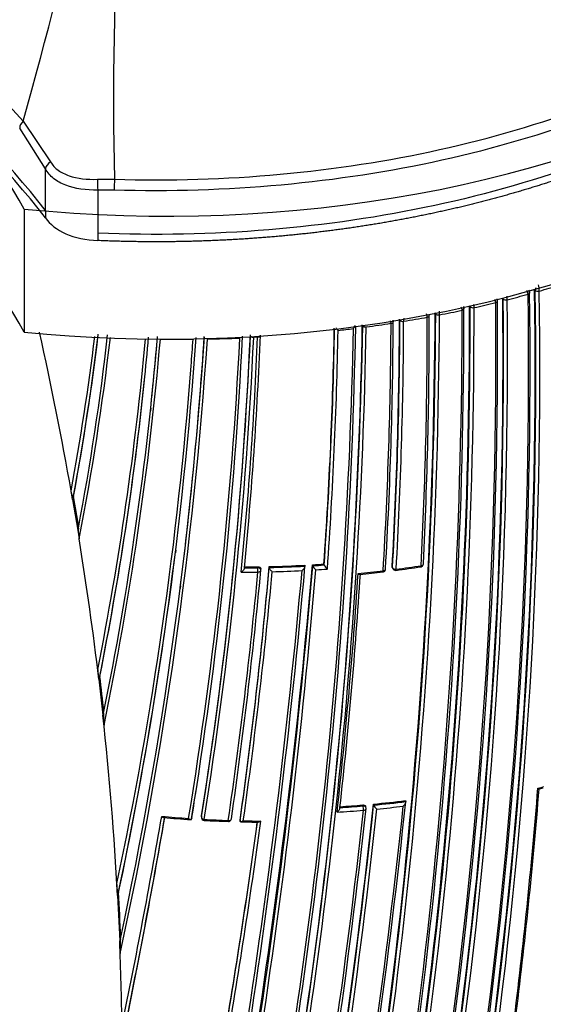
# Model space of a CAD drawing. Units: millimetres. Extents: x 0 to 744, y 0 to 1164.
# Drawn here: x 632 to 649, y 372 to 405 of the extents above; entities that cross this region are included whole.
import ezdxf
from ezdxf import colors
from ezdxf.entities.mleader import LeaderData, LeaderLine
from ezdxf.math import Vec2, Vec3

# ---------------------------------------------------------------- set-up
doc = ezdxf.new("R2010")
doc.units = ezdxf.units.MM
doc.layers.add('DV7_Défaut', color=7, linetype='Continuous')
doc.layers.add('Défaut', color=7, linetype='Continuous')

# ---------------------------------------------------------------- blocks, each defined once
blk = doc.blocks.new('_DOT')
at = {"color": 0}
blk.add_line((0, 0), (-1, 0), dxfattribs=at)
at = {"color": 0, "const_width": 0.333}
blk.add_lwpolyline([(-0.1665, 0, 1), (0.1665, 0, 1)], format="xyb", close=True, dxfattribs=at)
blk = doc.blocks.new('SE6')
at = {"layer": 'DV7_Défaut', "color": 7, "linetype": 'Continuous'}
for p, q in [((631.688, 401.754), (632.598, 400.403)), ((632.428, 400.169), (631.572, 401.524)), ((632.428, 398.792), (632.428, 400.169)), ((634.15, 399.825), (634.714, 399.826)), ((634.703, 399.467), (634.161, 399.466)), ((634.161, 399.466), (634.161, 398.037)), ((631.715, 398.839), (631.715, 394.756)), ((632.428, 398.792), (632.428, 398.547)), ((634.161, 398.037), (634.161, 397.792)), ((648.647, 396.165), (648.647, 396.168)), ((648.669, 396.139), (648.647, 396.165)), ((648.669, 396.139), (648.669, 396.142)), ((647.609, 395.856), (647.589, 395.883)), ((647.609, 395.856), (647.609, 395.859)), ((647.741, 395.829), (647.741, 395.828)), ((648.432, 396.011), (648.432, 396.012)), ((648.803, 396.115), (648.803, 396.114)), ((646.245, 395.479), (646.245, 395.479)), ((646.509, 395.597), (646.491, 395.624)), ((646.509, 395.597), (646.509, 395.598)), ((646.638, 395.565), (646.638, 395.565)), ((647.359, 395.734), (647.359, 395.734)), ((644.18, 395.152), (644.18, 395.152)), ((645.09, 395.249), (645.09, 395.249)), ((645.367, 395.362), (645.351, 395.389)), ((645.367, 395.362), (645.367, 395.362)), ((645.494, 395.326), (645.494, 395.326)), ((643.066, 394.928), (643.066, 394.926)), ((643.889, 395.045), (643.889, 395.046)), ((644.304, 395.112), (644.304, 395.112)), ((639.333, 394.586), (639.333, 394.577)), ((639.462, 394.584), (639.333, 394.577)), ((639.462, 394.584), (639.462, 394.585)), ((635.917, 392.228), (635.907, 392.139)), ((633.356, 389.3), (633.346, 389.267)), ((633.326, 389.202), (633.497, 388.18)), ((633.497, 388.18), (633.544, 387.893)), ((636.748, 387.519), (636.737, 387.431)), ((641.028, 387.016), (641.033, 386.985)), ((641.033, 386.985), (641.033, 386.985)), ((641.284, 387.031), (641.289, 386.999)), ((641.289, 386.999), (641.289, 386.999)), ((641.663, 387.055), (641.669, 387.024)), ((641.669, 387.024), (641.669, 387.024)), ((639.024, 386.926), (639.024, 386.926)), ((639.469, 386.93), (639.467, 386.962)), ((639.569, 386.858), (639.567, 386.89)), ((639.845, 386.97), (639.847, 386.938)), ((639.847, 386.938), (639.847, 386.938)), ((643.927, 386.965), (643.938, 386.934)), ((643.93, 386.941), (643.941, 386.911)), ((636.905, 386.33), (636.894, 386.242)), ((634.197, 383.23), (634.332, 382.035)), ((634.23, 383.327), (634.219, 383.294)), ((648.806, 379.594), (648.936, 379.628)), ((644.366, 379.201), (644.376, 379.17)), ((644.376, 379.17), (644.376, 379.17)), ((642.193, 378.968), (642.193, 378.968)), ((642.959, 379.024), (642.952, 379.056)), ((643.055, 378.97), (643.048, 379.002)), ((643.301, 379.087), (643.309, 379.055)), ((643.309, 379.055), (643.309, 379.055)), ((637.277, 378.627), (637.272, 378.594)), ((637.272, 378.594), (637.272, 378.594)), ((637.605, 378.691), (637.6, 378.658)), ((637.604, 378.691), (637.6, 378.658)), ((638.881, 378.555), (638.879, 378.523)), ((638.879, 378.523), (638.879, 378.523)), ((634.818, 376.055), (634.796, 376.451)), ((634.818, 376.055), (634.888, 374.547)), ((634.852, 376.152), (634.84, 376.119)), ((634.905, 374.129), (634.888, 374.547))]:
    blk.add_line(p, q, dxfattribs=at)
for centre, radius, start, end in [((344.006, 481.384), 298.499, 344.52804, 347.85482), ((748.666, 402.479), 113.983, 171.87793, 181.33333), ((606.526, 379.539), 33.565, 41.4398, 78.2579), ((606.31, 378.332), 33.177, 38.0736, 81.9263), ((606.31, 378.087), 33.178, 38.0737, 81.9262), ((476.798, 393.519), 171.87, 352.63491, 0.88199), ((476.74, 393.524), 171.949, 352.62584, 0.87121), ((648.186, 395.992), 0.246, 4.4281, 36.1927), ((648.361, 396.062), 0.128, 1.1386, 42.1804), ((638.379, 432.54), 37.794, 285.4927, 285.7654), ((648.909, 396.122), 0.24, 154.2441, 175.3013), ((647.684, 396.109), 1.119, 0.3405, 11.2075), ((638.601, 431.918), 37.228, 285.9047, 286.97), ((476.531, 393.981), 170.891, 352.33286, 0.61274), ((476.66, 393.885), 170.941, 352.39464, 0.66955), ((476.602, 393.895), 171.018, 352.38385, 0.65714), ((476.525, 393.906), 171.226, 352.37155, 0.6431), ((476.612, 393.596), 171.837, 352.55285, 0.80543), ((476.757, 393.579), 171.741, 352.581, 0.83693), ((647.103, 395.716), 0.257, 3.8959, 26.9809), ((476.699, 393.528), 172.123, 352.61603, 0.8609), ((646.1, 395.823), 1.641, 0.1923, 4.4086), ((638.178, 433.437), 38.805, 284.2673, 285.3228), ((461.077, 395.372), 185.168, 347.63173, 0.03301), ((461.801, 395.288), 184.504, 347.63662, 0.08238), ((461.098, 395.282), 185.394, 347.7238, 0.10551), ((462.589, 395.125), 183.921, 347.66305, 0.14707), ((462.267, 395.16), 184.372, 347.66137, 0.12565), ((637.597, 435.91), 41.345, 281.0106, 282.0737), ((476.311, 394.015), 171.056, 352.30295, 0.57552), ((645.978, 395.464), 0.268, 3.356, 26.8319), ((643.485, 395.562), 3.154, 0.0645, 1.8861), ((637.857, 434.727), 40.134, 282.639, 283.695), ((455.909, 396.366), 189.445, 347.61292, 359.70461), ((457.411, 396.205), 187.958, 347.55264, 359.74293), ((456.975, 396.262), 188.522, 347.55088, 359.71553), ((487.462, 395.648), 156.705, 356.82358, 359.8288), ((487.454, 395.672), 156.727, 356.804, 359.80991), ((643.866, 395.109), 0.0967, 355.4982, 22.2985), ((637.39, 437.006), 42.461, 279.3714, 280.4478), ((647.721, 395.104), 3.417, 178.1336, 179.8648), ((485.307, 395.059), 159.783, 357.10856, 0.06807), ((485.302, 395.007), 159.853, 357.15462, 0.1129), ((644.808, 395.235), 0.282, 2.8224, 26.5047), ((583.434, 395.371), 62.06, 359.9583, 0.06825), ((461.958, 398.507), 180.718, 348.73092, 358.84694), ((462.513, 398.379), 180.235, 348.74019, 358.90657), ((462.407, 398.122), 180.554, 348.88172, 359.00832), ((461.59, 398.234), 181.385, 348.88644, 358.9692), ((461.166, 398.319), 181.931, 348.86825, 358.93146), ((493.531, 397.46), 148.496, 355.98186, 359.00552), ((493.51, 397.495), 148.528, 355.95729, 358.98277), ((642.506, 395.224), 0.558, 216.4081, 227.9625), ((637.07, 439.154), 44.633, 276.5119, 277.1671), ((642.365, 395.119), 0.37, 317.7563, 335.9907), ((637.189, 438.257), 43.728, 277.723, 278.8129), ((487.914, 395.903), 155.977, 356.66544, 359.68493), ((487.963, 395.837), 155.998, 356.7159, 359.73534), ((643.59, 395.033), 0.299, 2.3703, 19.211), ((487.477, 395.706), 156.829, 356.77502, 359.78289), ((551.298, 404.7), 83.378, 349.48513, 353.04575), ((551.42, 404.606), 83.349, 349.39518, 353.14233), ((551.27, 404.587), 83.497, 349.44998, 353.18742), ((548.053, 404.465), 86.99, 349.2541, 353.52713), ((548.085, 404.544), 87.066, 348.97511, 353.42571), ((531.112, 404.03), 105.062, 348.75904, 354.81221), ((526.909, 403.844), 109.624, 348.55943, 355.16025), ((526.606, 403.979), 110.039, 348.32228, 355.06919), ((505.317, 403.622), 132.412, 348.01193, 356.08248), ((497.985, 403.954), 140.131, 347.7114, 356.14106), ((499.07, 403.726), 138.926, 347.90295, 356.2297), ((531.003, 403.951), 105.263, 354.06999, 354.89524), ((526.808, 403.809), 109.72, 353.9406, 355.19017), ((636.937, 440.936), 46.421, 269.1383, 270.4734), ((499.58, 403.603), 138.406, 352.80805, 356.27387), ((497.164, 401.585), 141.881, 350.68058, 357.16018), ((505.902, 403.666), 131.737, 355.63351, 356.01752), ((497.343, 401.463), 141.785, 350.71792, 357.23296), ((494.899, 401.24), 144.476, 351.00773, 357.37978), ((495.239, 401.159), 144.128, 351.03167, 357.41499), ((494.788, 401.34), 144.703, 350.94967, 357.32135), ((636.942, 440.623), 46.108, 271.0638, 272.3973), ((502.507, 400.24), 137.072, 354.36639, 357.63515), ((503.961, 400.044), 135.699, 354.45234, 357.72099), ((492.38, 397.6), 149.778, 355.89964, 358.93237), ((505.902, 403.666), 131.737, 348.07748, 355.63351), ((531.003, 403.951), 105.263, 348.6827, 354.06999), ((531.159, 403.88), 105.1, 348.72281, 354.1426), ((564.08, 377.315), 70.259, 9.74105, 9.97399), ((510.903, 368.137), 124.268, 9.33281, 9.80509), ((479.366, 392.949), 173.029, 345.60927, 358.76184), ((479.97, 392.937), 172.449, 345.59769, 358.77478), ((634.833, 388.166), 1.318, 176.5493, 191.9308), ((503.924, 403.764), 133.808, 348.09127, 352.9963), ((401.553, 407.996), 240.4, 347.39244, 354.986), ((411.975, 406.042), 230.103, 347.31404, 355.25296), ((397.163, 408.283), 245.044, 347.57141, 355.0246), ((638.825, 428.075), 41.118, 271.421, 273.071), ((638.816, 428.146), 41.221, 271.4332, 273.0826), ((638.841, 427.798), 40.841, 273.4297, 273.9623), ((638.831, 427.871), 40.946, 273.4412, 273.9735), ((641.555, 387.098), 0.284, 200.3878, 235.3085), ((641.94, 387.131), 0.292, 201.4999, 235.4945), ((639.077, 425.589), 39.024, 277.3309, 278.561), ((644.861, 387.059), 0.1, 300, 357.1498), ((399.216, 408.444), 242.683, 347.40672, 354.89232), ((410.509, 406.331), 231.704, 347.32985, 355.18065), ((479.105, 401.73), 161.061, 351.72272, 354.67737), ((479.665, 401.563), 160.579, 351.77742, 354.74271), ((478.825, 401.197), 161.652, 351.93664, 354.93938), ((479.01, 401.131), 161.457, 351.9624, 354.96819), ((638.812, 428.067), 41.283, 270.1457, 270.9153), ((478.598, 401.31), 161.998, 351.91618, 354.86101), ((638.82, 428.328), 41.371, 270.2824, 270.8969), ((638.811, 428.396), 41.471, 270.2949, 270.9094), ((639.469, 386.853), 0.1, 354.7914, 2.8552), ((638.813, 428.171), 41.386, 271.5675, 272.9404), ((638.861, 427.386), 40.601, 273.5759, 274.1151), ((476.751, 397.408), 166.386, 353.58582, 356.3244), ((477.273, 397.294), 165.934, 353.65933, 356.35149), ((638.957, 426.549), 39.992, 275.5061, 276.706), ((638.67, 428.164), 41.664, 275.7725, 276.8209), ((643.607, 386.892), 0.1, 276.687, 300), ((643.607, 386.892), 0.1, 300, 356.7155), ((644.035, 386.944), 0.1, 199.3619, 277.3137), ((638.707, 427.771), 41.273, 277.4356, 278.5962), ((644.861, 387.059), 0.1, 278.5448, 300), ((831.913, 407.049), 199.146, 186.77663, 186.86949), ((511.944, 368.787), 123.147, 6.22836, 6.78057), ((636.05, 381.96), 1.701, 175.2902, 188.6045), ((724.858, 391.623), 91.031, 186.04561, 186.25428), ((496.793, 401.474), 142.331, 350.76285, 351.18955), ((471.925, 393.849), 177.404, 352.84587, 355.39785), ((473.955, 393.647), 175.408, 352.88344, 355.40544), ((641.183, 409.237), 30.575, 284.3423, 284.7195), ((404.296, 404.407), 241.403, 346.57097, 353.99906), ((639.878, 415.919), 36.99, 275.3096, 276.9693), ((639.875, 415.972), 37.077, 275.3143, 276.9738), ((401.658, 404.829), 244.003, 346.59552, 353.92757), ((426.366, 402.433), 217.882, 349.63181, 353.79519), ((427.94, 402.168), 216.366, 349.64683, 353.84012), ((431.879, 401.385), 212.594, 349.67067, 353.97942), ((432.492, 401.31), 211.988, 349.65215, 353.97395), ((431.597, 401.464), 213.015, 349.6631, 353.9258), ((639.81, 416.668), 37.917, 273.4551, 274.7839), ((639.8, 416.787), 37.895, 273.6197, 274.7815), ((639.803, 416.735), 37.81, 273.6286, 274.7765), ((642.958, 378.948), 0.1, 353.9868, 12.887), ((643.587, 379.172), 0.302, 202.8656, 235.4942), ((639.874, 415.993), 37.239, 275.4585, 276.8128), ((395.84, 420.635), 244.076, 348.43813, 350.10188), ((395.751, 420.463), 244.238, 348.38883, 350.14535), ((396.043, 420.321), 243.929, 348.41579, 350.16057), ((639.754, 417.121), 38.598, 264.8416, 266.1648), ((640.485, 427.39), 48.925, 265.155, 266.2001), ((637.699, 378.643), 0.1, 171.6425, 266.9166), ((639.781, 417.522), 39, 266.9258, 268.1004), ((639.945, 422.963), 44.476, 267.0983, 268.1265), ((420.79, 408.216), 220.676, 350.29544, 352.25857), ((421.523, 408.055), 219.925, 350.31311, 352.27413), ((415.376, 409.135), 226.273, 350.26429, 352.22444), ((638.494, 378.609), 0.1, 268.0913, 300), ((638.494, 378.609), 0.1, 300, 351.8404), ((639.653, 412.436), 33.947, 268.7374, 269.716), ((639.773, 417.011), 38.489, 268.8299, 269.6954), ((524.865, 370.25), 110.145, 2.29639, 3.07161), ((637.699, 374.336), 2.801, 174.3463, 184.2268)]:
    blk.add_arc(centre, radius, start, end, dxfattribs=at)
for centre, major_axis, ratio, start_param, end_param in [((636.445, 414.48), (-27.5, 0), 0.57735, 1.397964, 3.314425), ((598.077, 392.736), (35.26, 0), 0.57735, 0.304461, 1.266335), ((636.445, 410.397), (-27.5, 0), 0.57735, 1.397964, 3.141593), ((598.077, 388.654), (35.26, 0), 0.57735, 0.304461, 1.266335), ((631.847, 401.594), (-0.239, -0.182), 0.746807, 4.80917, 5.765798), ((632.709, 400.229), (-0.265, -0.141), 0.68957, 4.765377, 5.885406), ((634.183, 399.639), (-0.01, 0.3), 0.112065, 0.898185, 2.181019), ((634.719, 399.64), (0.009, 0.3), 0.042387, 0.900844, 2.186903), ((634.306, 398.943), (-2, 0), 0.57735, 0.35074, 1.498406), ((648.759, 396.166), (0.1, -0.0009), 0.558565, 3.601389, 5.175547), ((648.759, 396.165), (0.1, 0.0016), 0.566954, 3.586924, 5.16147), ((647.701, 395.881), (0.1, -0.0008), 0.563012, 3.556925, 5.131227), ((647.701, 395.88), (0.1, 0.0012), 0.569174, 3.544973, 5.119518), ((648.389, 396.062), (-0.1, -0.0026), 0.571111, 1.998768, 3.141521), ((648.389, 396.062), (-0.1, -0.0015), 0.567746, 2.004937, 3.142318), ((646.211, 395.533), (-0.1, -0.0011), 0.574049, 1.918637, 3.120646), ((646.211, 395.533), (-0.1, -0.0007), 0.57319, 1.920658, 3.122667), ((646.211, 395.533), (-0.1, -0.0011), 0.574049, 3.120646, 3.142423), ((646.602, 395.618), (0.1, -0.0006), 0.568211, 3.511028, 5.085472), ((646.602, 395.618), (0.1, 0.0008), 0.571965, 3.502727, 5.077277), ((647.32, 395.786), (-0.1, -0.0011), 0.570172, 1.962964, 3.173713), ((647.32, 395.786), (-0.1, -0.0019), 0.572193, 1.958794, 3.141462), ((644.277, 395.168), (0.1, -0.0001), 0.575724, 3.415992, 4.990539), ((644.277, 395.168), (0.1, -0.0003), 0.57959, 3.416937, 4.991492), ((645.06, 395.304), (-0.1, -0.0002), 0.57688, 1.877894, 3.141193), ((645.06, 395.304), (-0.1, -0.0002), 0.576674, 1.877837, 3.141767), ((645.462, 395.38), (0.1, -0.0002), 0.574123, 3.463346, 5.037894), ((645.462, 395.38), (0.1, 0.0003), 0.575402, 3.460064, 5.034626), ((643.043, 394.983), (0.1, -0.0011), 0.584627, 3.373607, 4.948144), ((643.043, 394.984), (0.1, -0.0006), 0.570997, 3.391937, 4.945255), ((643.863, 395.102), (-0.1, 0.0005), 0.58134, 1.834738, 3.140958), ((643.863, 395.102), (-0.1, 0.0004), 0.578718, 1.834102, 3.141352), ((454.454, 399.25), (174.644, -63.043), 0.724607, 0.393057, 0.430327), ((639.324, 394.638), (-0.0999, 0.0043), 0.604595, 0.693365, 1.684808), ((639.324, 394.641), (-0.0999, 0.0034), 0.54935, 0.813735, 1.677512), ((639.453, 394.645), (-0.0999, 0.0038), 0.597624, 1.686778, 2.798736), ((639.453, 394.645), (-0.0999, 0.004), 0.603901, 1.687716, 2.81064), ((454.454, 399.25), (174.644, -63.043), 0.724607, 0.348631, 0.381769), ((644.861, 387.059), (-0.0149, 0.0989), 0.206265, 3.141593, 4.032301), ((644.861, 387.059), (-0.0999, 0.005), 0.609417, 1.856111, 3.141593), ((644.861, 387.059), (-0.0999, 0.005), 0.609417, 3.141593, 3.431099), ((639.469, 386.853), (-0.0999, -0.005), 0.771339, 3.141593, 4.671307), ((639.469, 386.853), (-0.0016, 0.1), 0.022968, 4.022704, 5.59381), ((639.469, 386.853), (-0.0996, 0.0091), 0.633114, 1.656112, 3.141593), ((643.607, 386.892), (-0.0116, 0.0993), 0.163181, 3.107379, 3.141593), ((643.607, 386.892), (-0.0116, 0.0993), 0.163181, 3.141593, 4.032866), ((643.607, 386.892), (-0.0998, 0.0057), 0.61397, 1.806815, 3.141593), ((643.607, 386.892), (-0.0998, 0.0057), 0.61397, 3.141593, 3.381771), ((644.035, 386.944), (0.0943, 0.0332), 0.765968, 2.833662, 3.141593), ((644.035, 386.944), (0.0998, -0.0055), 0.612214, 3.390585, 4.965548), ((644.035, 386.944), (-0.0127, 0.0992), 0.177859, 3.138116, 4.032897), ((644.861, 387.059), (-0.0149, 0.0989), 0.206265, 3.119032, 3.141593), ((454.454, 399.25), (174.644, -63.043), 0.724607, 0.297381, 0.340128), ((642.958, 378.948), (-0.0975, -0.0223), 0.750931, 3.141593, 4.528659), ((642.958, 378.948), (0.0083, -0.0997), 0.117294, 0.857923, 2.429025), ((642.958, 378.948), (-0.0994, 0.0105), 0.640058, 1.781936, 3.141593), ((637.699, 378.643), (-0.0988, 0.0153), 0.663167, 0.005167, 1.580246), ((637.699, 378.643), (0.0054, 0.0999), 0.075532, 2.29265, 3.144651), ((638.494, 378.609), (-0.099, 0.0142), 0.658926, 1.60755, 3.141593), ((638.494, 378.609), (-0.099, 0.0142), 0.658926, 3.141593, 3.182668), ((454.454, 399.25), (174.644, -63.043), 0.724607, 0.266185, 0.28656)]:
    blk.add_ellipse(centre, major_axis=major_axis, ratio=ratio, start_param=start_param, end_param=end_param, dxfattribs=at)
for points, degree, knots in [([(634.714, 399.826), (638.401, 399.716), (642.092, 400.056), (647.197, 401.187), (648.856, 401.675), (651.918, 402.821), (653.336, 403.479), (655.94, 404.976), (657.1, 405.803), (659.091, 407.563), (659.938, 408.513), (661.264, 410.487), (661.74, 411.503), (662.326, 413.592), (662.432, 414.662), (662.343, 415.726)], 3, [0, 0, 0, 0, 0.25, 0.25, 0.375, 0.375, 0.5, 0.5, 0.625, 0.625, 0.75, 0.75, 0.875, 0.875, 1, 1, 1, 1]), ([(662.587, 413.085), (662.544, 411.339), (661.982, 409.596), (659.605, 405.909), (657.512, 404.026), (652.147, 400.928), (648.887, 399.72), (641.78, 398.193), (637.942, 397.877), (634.161, 398.037)], 3, [0, 0, 0, 0, 0.210112, 0.210112, 0.473408, 0.473408, 0.736704, 0.736704, 1, 1, 1, 1]), ([(661.106, 409.695), (661.009, 409.535), (660.908, 409.377), (660.134, 408.225), (659.279, 407.267), (657.273, 405.493), (656.103, 404.659), (653.478, 403.149), (652.048, 402.486), (648.961, 401.331), (647.289, 400.839), (642.142, 399.698), (638.42, 399.356), (634.703, 399.467)], 3, [0, 0, 0, 0, 0.025714, 0.025714, 0.188095, 0.188095, 0.350476, 0.350476, 0.512857, 0.512857, 0.675238, 0.675238, 1, 1, 1, 1]), ([(653.996, 401.771), (653.312, 401.41), (652.585, 401.076), (651.406, 400.535), (650.128, 400.074), (648.851, 399.613), (647.491, 399.239), (646.131, 398.865), (644.706, 398.582), (643.282, 398.299), (641.81, 398.112), (640.34, 397.924), (638.841, 397.834), (637.343, 397.743), (635.837, 397.752), (634.997, 397.756), (634.161, 397.792)], 2, [0, 0, 0, 0.0859476, 0.0859476, 0.2253393, 0.2253393, 0.364731, 0.364731, 0.5041228, 0.5041228, 0.6435145, 0.6435145, 0.7829062, 0.7829062, 0.9222979, 0.9222979, 1, 1, 1]), ([(632.598, 400.403), (632.659, 400.296), (632.742, 400.206), (632.951, 400.052), (633.074, 399.991), (633.485, 399.85), (633.813, 399.813), (634.15, 399.825)], 3, [0, 0, 0, 0, 0.25, 0.25, 0.5, 0.5, 1, 1, 1, 1]), ([(634.161, 399.466), (633.777, 399.457), (633.406, 399.511), (632.948, 399.687), (632.812, 399.762), (632.584, 399.944), (632.494, 400.048), (632.428, 400.169)], 3, [0, 0, 0, 0, 0.5, 0.5, 0.75, 0.75, 1, 1, 1, 1]), ([(647.42, 395.788), (647.42, 395.789), (647.422, 395.802), (647.414, 395.825), (647.406, 395.846), (647.402, 395.853)], 3, [0, 0, 0, 0, 0.030192, 0.645227, 1, 1, 1, 1]), ([(646.31, 395.534), (646.311, 395.535), (646.313, 395.549), (646.306, 395.573), (646.296, 395.592), (646.292, 395.599)], 3, [0, 0, 0, 0, 0.037903, 0.636401, 1, 1, 1, 1]), ([(633.346, 389.267), (633.342, 389.256), (633.338, 389.259), (633.33, 389.269), (633.327, 389.277), (633.317, 389.302), (633.312, 389.322), (633.295, 389.386), (633.286, 389.433), (633.277, 389.484)], 3, [0, 0, 0, 0, 0.125, 0.125, 0.25, 0.25, 0.5, 0.5, 1, 1, 1, 1]), ([(640.936, 386.839), (640.936, 386.839), (640.937, 386.839), (640.937, 386.84), (640.949, 386.849), (640.961, 386.86), (640.972, 386.871), (640.984, 386.884), (640.996, 386.898), (641.006, 386.912), (641.013, 386.923), (641.019, 386.934), (641.024, 386.944), (641.027, 386.951), (641.03, 386.959), (641.032, 386.966), (641.033, 386.973), (641.034, 386.979), (641.033, 386.985)], 3, [0, 0, 0, 0, 0.010346, 0.010346, 0.010346, 0.262498, 0.262498, 0.262498, 0.537689, 0.537689, 0.537689, 0.730754, 0.730754, 0.730754, 0.864776, 0.864776, 0.864776, 1, 1, 1, 1]), ([(639.024, 386.926), (639.024, 386.92), (639.023, 386.913), (639.021, 386.907), (639.019, 386.9), (639.015, 386.893), (639.011, 386.885), (639.006, 386.875), (638.999, 386.865), (638.991, 386.855), (638.98, 386.841), (638.968, 386.827), (638.955, 386.815), (638.943, 386.804), (638.931, 386.794), (638.918, 386.785), (638.918, 386.785), (638.917, 386.785), (638.917, 386.784)], 3, [0, 0, 0, 0, 0.133476, 0.133476, 0.133476, 0.265732, 0.265732, 0.265732, 0.457575, 0.457575, 0.457575, 0.733708, 0.733708, 0.733708, 0.989718, 0.989718, 0.989718, 1, 1, 1, 1]), ([(639.467, 386.962), (639.479, 386.962), (639.49, 386.961), (639.5, 386.958), (639.511, 386.955), (639.521, 386.951), (639.53, 386.946), (639.538, 386.941), (639.546, 386.934), (639.552, 386.927), (639.558, 386.92), (639.562, 386.912), (639.565, 386.903), (639.566, 386.899), (639.567, 386.894), (639.567, 386.89)], 3, [0, 0, 0, 0, 0.220609, 0.220609, 0.220609, 0.441217, 0.441217, 0.441217, 0.661826, 0.661826, 0.661826, 0.882434, 0.882434, 0.882434, 1, 1, 1, 1]), ([(639.945, 386.8), (639.945, 386.8), (639.944, 386.8), (639.944, 386.801), (639.934, 386.809), (639.924, 386.818), (639.914, 386.827), (639.903, 386.839), (639.892, 386.852), (639.882, 386.865), (639.875, 386.875), (639.868, 386.886), (639.862, 386.896), (639.858, 386.904), (639.854, 386.911), (639.852, 386.918), (639.849, 386.925), (639.848, 386.932), (639.847, 386.938)], 3, [0, 0, 0, 0, 0.010744, 0.010744, 0.010744, 0.240459, 0.240459, 0.240459, 0.510432, 0.510432, 0.510432, 0.710363, 0.710363, 0.710363, 0.854633, 0.854633, 0.854633, 1, 1, 1, 1]), ([(642.794, 386.741), (642.795, 386.741), (642.795, 386.741), (642.796, 386.74), (642.806, 386.733), (642.815, 386.727), (642.824, 386.722), (642.835, 386.717), (642.845, 386.713), (642.853, 386.711), (642.856, 386.711), (642.859, 386.71), (642.861, 386.711)], 3, [0, 0, 0, 0, 0.017273, 0.017273, 0.017273, 0.396348, 0.396348, 0.396348, 0.835696, 0.835696, 0.835696, 1, 1, 1, 1]), ([(643.93, 386.941), (643.93, 386.942), (643.929, 386.944), (643.929, 386.945), (643.927, 386.951), (643.927, 386.958), (643.927, 386.965)], 3, [0, 0, 0, 0, 0.174258, 0.174258, 0.174258, 1, 1, 1, 1]), ([(634.219, 383.294), (634.216, 383.288), (634.214, 383.287), (634.21, 383.289), (634.208, 383.292), (634.203, 383.303), (634.2, 383.312), (634.191, 383.342), (634.186, 383.366), (634.173, 383.439), (634.165, 383.493), (634.158, 383.55)], 3, [0, 0, 0, 0, 0.0625, 0.0625, 0.125, 0.125, 0.25, 0.25, 0.5, 0.5, 1, 1, 1, 1]), ([(648.757, 379.615), (648.757, 379.615), (648.758, 379.614), (648.758, 379.614), (648.767, 379.608), (648.776, 379.604), (648.783, 379.6), (648.791, 379.596), (648.799, 379.594), (648.804, 379.594), (648.805, 379.594), (648.806, 379.594), (648.807, 379.594)], 3, [0, 0, 0, 0, 0.018326, 0.018326, 0.018326, 0.425158, 0.425158, 0.425158, 0.89316, 0.89316, 0.89316, 1, 1, 1, 1]), ([(644.291, 379.017), (644.292, 379.018), (644.292, 379.018), (644.293, 379.019), (644.304, 379.029), (644.316, 379.04), (644.327, 379.052), (644.338, 379.065), (644.349, 379.08), (644.358, 379.095), (644.364, 379.106), (644.37, 379.117), (644.373, 379.128), (644.376, 379.136), (644.378, 379.143), (644.378, 379.15), (644.379, 379.158), (644.378, 379.164), (644.376, 379.17)], 3, [0, 0, 0, 0, 0.010335, 0.010335, 0.010335, 0.263007, 0.263007, 0.263007, 0.538528, 0.538528, 0.538528, 0.731434, 0.731434, 0.731434, 0.865113, 0.865113, 0.865113, 1, 1, 1, 1]), ([(642.095, 378.82), (642.096, 378.821), (642.096, 378.821), (642.097, 378.821), (642.109, 378.831), (642.121, 378.842), (642.132, 378.853), (642.145, 378.866), (642.157, 378.88), (642.167, 378.895), (642.174, 378.905), (642.18, 378.916), (642.185, 378.926), (642.188, 378.934), (642.191, 378.941), (642.192, 378.948), (642.193, 378.955), (642.194, 378.962), (642.193, 378.968)], 3, [0, 0, 0, 0, 0.010281, 0.010281, 0.010281, 0.26613, 0.26613, 0.26613, 0.542472, 0.542472, 0.542472, 0.734369, 0.734369, 0.734369, 0.866572, 0.866572, 0.866572, 1, 1, 1, 1]), ([(642.952, 379.056), (642.963, 379.057), (642.974, 379.057), (642.985, 379.055), (642.995, 379.053), (643.005, 379.049), (643.013, 379.045), (643.022, 379.04), (643.029, 379.034), (643.035, 379.027), (643.041, 379.021), (643.045, 379.013), (643.047, 379.005), (643.048, 379.004), (643.048, 379.003), (643.048, 379.002)], 3, [0, 0, 0, 0, 0.243332, 0.243332, 0.243332, 0.486664, 0.486664, 0.486664, 0.729996, 0.729996, 0.729996, 0.973327, 0.973327, 0.973327, 1, 1, 1, 1]), ([(636.283, 378.679), (636.284, 378.679), (636.284, 378.678), (636.285, 378.678), (636.294, 378.669), (636.303, 378.662), (636.312, 378.656), (636.322, 378.649), (636.334, 378.644), (636.344, 378.641), (636.347, 378.64), (636.35, 378.639), (636.354, 378.639)], 3, [0, 0, 0, 0, 0.019003, 0.019003, 0.019003, 0.393119, 0.393119, 0.393119, 0.850799, 0.850799, 0.850799, 1, 1, 1, 1]), ([(637.172, 378.609), (637.173, 378.609), (637.173, 378.608), (637.173, 378.608), (637.182, 378.6), (637.192, 378.593), (637.201, 378.587), (637.211, 378.58), (637.222, 378.575), (637.233, 378.572), (637.24, 378.57), (637.248, 378.57), (637.254, 378.572), (637.258, 378.573), (637.262, 378.575), (637.266, 378.579), (637.269, 378.583), (637.271, 378.588), (637.272, 378.594)], 3, [0, 0, 0, 0, 0.01098, 0.01098, 0.01098, 0.230206, 0.230206, 0.230206, 0.496564, 0.496564, 0.496564, 0.699486, 0.699486, 0.699486, 0.849226, 0.849226, 0.849226, 1, 1, 1, 1]), ([(638.987, 378.53), (638.986, 378.529), (638.986, 378.529), (638.985, 378.529), (638.972, 378.52), (638.959, 378.513), (638.947, 378.508), (638.934, 378.502), (638.922, 378.499), (638.91, 378.498), (638.903, 378.497), (638.896, 378.498), (638.891, 378.5), (638.887, 378.502), (638.884, 378.505), (638.882, 378.508), (638.88, 378.512), (638.879, 378.517), (638.879, 378.523)], 3, [0, 0, 0, 0, 0.010173, 0.010173, 0.010173, 0.27276, 0.27276, 0.27276, 0.550712, 0.550712, 0.550712, 0.740436, 0.740436, 0.740436, 0.869589, 0.869589, 0.869589, 1, 1, 1, 1]), ([(639.568, 378.522), (639.567, 378.522), (639.567, 378.522), (639.566, 378.521), (639.554, 378.513), (639.541, 378.506), (639.529, 378.5), (639.516, 378.494), (639.503, 378.49), (639.491, 378.489), (639.489, 378.489), (639.486, 378.488), (639.484, 378.488)], 3, [0, 0, 0, 0, 0.016611, 0.016611, 0.016611, 0.442607, 0.442607, 0.442607, 0.89504, 0.89504, 0.89504, 1, 1, 1, 1]), ([(634.84, 376.119), (634.838, 376.112), (634.835, 376.114), (634.832, 376.12), (634.83, 376.124), (634.826, 376.14), (634.823, 376.153), (634.817, 376.193), (634.814, 376.223), (634.805, 376.315), (634.8, 376.382), (634.796, 376.451)], 3, [0, 0, 0, 0, 0.0625, 0.0625, 0.125, 0.125, 0.25, 0.25, 0.5, 0.5, 1, 1, 1, 1])]:
    blk.add_open_spline(points, degree=degree, knots=knots, dxfattribs=at)
blk.add_rational_spline([(638.49, 378.509), (638.488, 378.509), (638.488, 378.543)], [0.854466568565, 0.841780883982, 1], degree=2, dxfattribs=at)

msp = doc.modelspace()

# ---------------------------------------------------------------- block references
at = {"layer": 'Défaut'}
msp.add_blockref('SE6', (0, 0), dxfattribs=at)

# ---------------------------------------------------------------- leaders
at = {"layer": 'Défaut', "color": 7, "linetype": 'Continuous'}
ml = msp.add_multileader_mtext('Standard', dxfattribs=at)
ml.set_content('{\\pxsm0.9;\\fSolid Edge ISO|b1||i0||c0|p34;\\W1.;20/02/2024\\P}', color=256)
ml.set_leader_properties()
ml.set_arrow_properties(name='DOT')
ml.build(insert=Vec2(0, 0))
ml.multileader.update_dxf_attribs({"leader_type": 0, "dogleg_length": 0, "arrow_head_size": 12})
ctx = ml.context
ctx.base_point, ctx.char_height, ctx.arrow_head_size = Vec3(656.602, 1157.093), 12, 12
notes = []
notes.append((ctx, [(0, (0, 0, 0), (0, 0), (1, 0), 1, [])]))
ctx.mtext.insert = Vec3(658.602, 1163.093)
for ctx, leaders in notes:
    for number, flags, end, landing, length, lines in leaders:
        leader = LeaderData()
        leader.index, (leader.has_last_leader_line, leader.has_dogleg_vector, leader.attachment_direction) = number, flags
        leader.last_leader_point, leader.dogleg_vector, leader.dogleg_length = Vec3(end), Vec3(landing), length
        for number, points, colour, breaks in lines:
            line = LeaderLine()
            line.index, line.vertices, line.color, line.breaks = number, Vec3.list(points), colors.encode_raw_color(colour), breaks
            leader.lines.append(line)
        ctx.leaders.append(leader)

doc.saveas('drawing.dxf')
